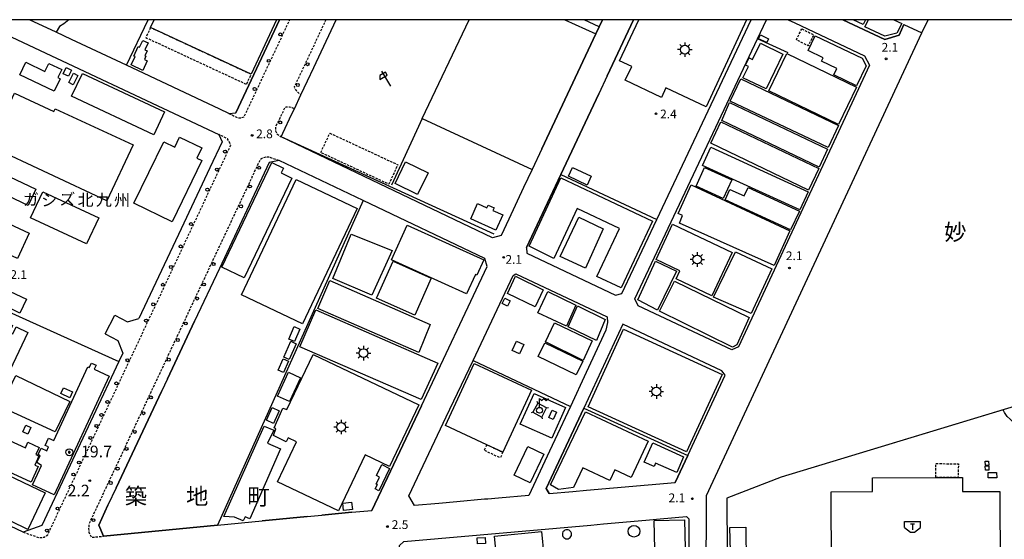
# Model space of a CAD drawing. Extents: x -22000 to -20000, y 96000 to 97500.
# Drawn here: x -20684 to -20262, y 97277 to 97500 of the extents above; entities that cross this region are included whole.
import ezdxf
from ezdxf.enums import TextEntityAlignment as Align

# ---------------------------------------------------------------- set-up
doc = ezdxf.new("R2010")
doc.units = 0
doc.linetypes.add('221300', pattern=[1.5, 1, -0.5])
doc.linetypes.add('300300', pattern=[1.5, 1, -0.5])
for name, color, linetype in [('2101000', 7, 'Continuous'), ('2101001', 7, 'Continuous'), ('2213000', 7, '221300'), ('2238000', 3, 'Continuous'), ('3001000', 4, 'Continuous'), ('3002000', 5, 'Continuous'), ('3003000', 7, '300300'), ('3545000', 1, 'Continuous'), ('3548000', 1, 'Continuous'), ('4231000', 7, 'Continuous'), ('4231990', 1, 'Continuous'), ('4235000', 7, 'Continuous'), ('4235990', 7, 'Continuous'), ('4236000', 7, 'Continuous'), ('5101000', 4, 'Continuous'), ('6110000', 1, '611000'), ('6130000', 3, '613000'), ('6140000', 3, '614000'), ('6216000', 7, 'Continuous'), ('7102000', 6, 'Continuous'), ('7102001', 8, 'Continuous'), ('7303000', 1, 'Continuous'), ('7311000', 1, 'Continuous'), ('7312000', 1, 'Continuous'), ('8114000', 7, 'Continuous'), ('8131000', 7, 'Continuous'), ('8151000', 4, 'Continuous'), ('999', 7, 'Continuous')]:
    doc.layers.add(name, color=color, linetype=linetype)
doc.styles.add('PlotAnnotation', font='MS Gothic.ttf')
doc.linetypes.add('611000', pattern='A,1,[3,dmdr.shx,S=0.2,R=0,X=0,Y=0],1', length=2)
doc.linetypes.add('613000', pattern='A,1,-0.75,[1,dmdr.shx,S=0.15,R=0,X=0,Y=0],-0.75,1', length=3.5)
doc.linetypes.add('614000', pattern='A,1.5,[2,dmdr.shx,S=0.3,R=0,X=0,Y=-0.3],1.5', length=3)

# ---------------------------------------------------------------- blocks, each defined once
blk = doc.blocks.new('223800')
at = {"layer": '2238000'}
blk.add_circle((0, 0), 0.25, dxfattribs=at)
blk = doc.blocks.new('354500')
at = {"layer": '3545000'}
for points in [[(-1.35, 0.9), (1.35, 0.9)], [(-1.35, -0.1), (-1.35, 0.9)], [(-0.35, 0.5), (0.35, 0.5)], [(0, 0.5), (0, -0.5)], [(1.35, -0.1), (1.35, 0.9)], [(-1.35, -0.1), (-0.35, -0.9)], [(-0.35, -0.9), (0.35, -0.9)], [(0.35, -0.9), (1.35, -0.1)]]:
    blk.add_lwpolyline(points, dxfattribs=at)
blk = doc.blocks.new('354800')
at = {"layer": '3548000'}
for points in [[(-0.75, 0), (-1.25, 0)], [(-0.53, 0.53), (-0.88, 0.88)], [(0, 1.25), (0, 0.75)], [(0.88, 0.88), (0.53, 0.53)], [(0.75, 0), (1.25, 0)], [(-0.53, -0.53), (-0.88, -0.88)], [(0, -0.75), (0, -1.25)], [(0.53, -0.53), (0.88, -0.88)]]:
    blk.add_lwpolyline(points, dxfattribs=at)
blk.add_circle((0, 0), 0.75, dxfattribs=at)
blk = doc.blocks.new('423100')
at = {"layer": '4231990'}
blk.add_circle((0, 0), 1, dxfattribs=at)
blk = doc.blocks.new('423600')
at = {"layer": '4236000'}
blk.add_lwpolyline([(0, 0.5), (0, 2), (0.38, 1.7), (0.75, 2), (1.12, 1.7), (1.5, 2)], dxfattribs=at)
blk.add_circle((0, 0), 0.5, dxfattribs=at)
blk = doc.blocks.new('621600')
at = {"layer": '6216000'}
for points in [[(0.23, 0.6), (-0.07, 1.12), (-1.06, 0.54), (-1.07, -0.15)], [(-1.07, -0.15), (0.23, 0.6)], [(-0.75, 1.3), (0.75, -1.3)]]:
    blk.add_lwpolyline(points, dxfattribs=at)
blk = doc.blocks.new('731100')
at = {"layer": '7311000'}
blk.add_circle((0, 0), 0.15, dxfattribs=at)
blk = doc.blocks.new('731200')
at = {"layer": '7312000'}
blk.add_circle((0, 0), 0.15, dxfattribs=at)
blk = doc.blocks.new('730300')
at = {"layer": '7303000'}
blk.add_lwpolyline([(-0.04, 0.15), (-0.11, 0.11), (-0.15, 0.04), (-0.15, -0.04), (-0.11, -0.11), (-0.04, -0.15), (0.04, -0.15), (0.11, -0.11), (0.15, -0.04), (0.15, 0.04), (0.11, 0.11), (0.04, 0.15)], close=True, dxfattribs=at)
blk.add_circle((0, 0), 0.6, dxfattribs=at)

msp = doc.modelspace()

# ---------------------------------------------------------------- linework, layer by layer
at = {"layer": '2101000', "flags": 128}
for points in [[(-20351.69, 97498.66), (-20321.8, 97484.56), (-20319.72, 97480.45), (-20375.86, 97359.75), (-20378.72, 97358.41)], [(-20740.16, 97397.98), (-20695.55, 97492.84), (-20691.95, 97494.78), (-20598.52, 97450.83), (-20597.08, 97447.58), (-20602.28, 97436.5)], [(-20638.05, 97480.48), (-20661.53, 97491.52), (-20668.08, 97494.6)], [(-20389.17, 97154.59), (-20389.65, 97257.88), (-20389.53, 97296), (-20297.28, 97494.3)], [(-20378.72, 97358.41), (-20418.86, 97377.37), (-20420.21, 97380.35), (-20367.73, 97491.74)], [(-20432.12, 97475.88), (-20435.74, 97468.19)], [(-20566.09, 97461.81), (-20563.27, 97467.81)], [(-20594.12, 97459.81), (-20598.01, 97461.64)], [(-20594.12, 97459.81), (-20591.21, 97460.08)], [(-20464.26, 97435.75), (-20467.87, 97428.08), (-20474.28, 97414.45), (-20477.55, 97407.49), (-20481.28, 97406.51), (-20571.77, 97449.73)], [(-20602.28, 97436.5), (-20614.55, 97410.37), (-20632.66, 97371.81)], [(-20511.68, 97334.46), (-20483.47, 97394.18), (-20484.56, 97397.55), (-20536.64, 97422.42)], [(-20466.69, 97402.38), (-20466.48, 97399.85), (-20428.47, 97381.9), (-20425.76, 97382.64), (-20410.82, 97414.36)], [(-20639.61, 97357.02), (-20641.31, 97353.4), (-20674.28, 97283.18), (-20682.3, 97280.28), (-20772.71, 97323.04), (-20773.34, 97327.42), (-20740.16, 97397.98)], [(-20598.23, 97393.38), (-20608.83, 97370.79)], [(-20472.32, 97390.38), (-20471.24, 97391.04), (-20432.1, 97372.56), (-20432.02, 97370.16), (-20432.64, 97366.81), (-20441.11, 97348.65)], [(-20489.56, 97353.89), (-20472.32, 97390.38)], [(-20643.01, 97373.33), (-20637.53, 97370.45), (-20632.66, 97371.81)], [(-20647.19, 97365.37), (-20641.72, 97362.49), (-20639.61, 97357.02)], [(-20382.99, 97349.37), (-20425.37, 97369.38), (-20442.16, 97333.38)], [(-20397.54, 97313.16), (-20381.51, 97347.62), (-20382.99, 97349.37)], [(-20620.48, 97345.98), (-20623.03, 97340.56)], [(-20501.01, 97329.65), (-20499.45, 97332.95)], [(-20447.86, 97334.17), (-20454.54, 97319.85), (-20456.84, 97314.93)], [(-20456.84, 97314.93), (-20465.65, 97296.03), (-20478.6, 97294.88)], [(-20642.43, 97299.24), (-20645.94, 97291.78)], [(-20446.77, 97297.71), (-20440.92, 97298.23)], [(-20440.92, 97298.23), (-20402.91, 97301.6)], [(-20478.6, 97294.88), (-20483.18, 97294.48), (-20484.67, 97294.34)], [(-20456.99, 97296.8), (-20446.77, 97297.71)], [(-20541.42, 97288.79), (-20532.86, 97289.62)], [(-20496.49, 97293.3), (-20504.27, 97292.61)], [(-20560.56, 97286.95), (-20554.32, 97287.55)], [(-20415.58, 97285.42), (-20409.33, 97285.97)], [(-20598.97, 97283.24), (-20579.82, 97285.09)], [(-20397.12, 97251.78), (-20396.86, 97195.53), (-20400.37, 97193.19), (-20519.32, 97182.26), (-20520.8, 97183.45), (-20520.96, 97231.68), (-20521.1, 97274.6), (-20519.2, 97276.22), (-20439.16, 97283.32), (-20433.69, 97283.81)]]:
    msp.add_lwpolyline(points, dxfattribs=at)
at = {"layer": '2101001', "flags": 128}
for points in [[(-20668.08, 97494.6), (-20679.55, 97500)], [(-20591.21, 97460.08), (-20572.47, 97500)], [(-20563.27, 97467.81), (-20560.49, 97473.74), (-20557.8, 97479.47), (-20548.16, 97500)], [(-20434.04, 97500), (-20435.47, 97496.96), (-20436.91, 97493.89), (-20460.07, 97444.65), (-20464.26, 97435.75)], [(-20420.78, 97500), (-20432.12, 97475.88)], [(-20410.82, 97414.36), (-20370.47, 97500)], [(-20367.73, 97491.74), (-20363.84, 97500)], [(-20354.54, 97500), (-20351.69, 97498.66)], [(-20331.1, 97500), (-20313.18, 97491.55), (-20307.07, 97493.42), (-20304.99, 97497.89)], [(-20304.99, 97497.89), (-20297.28, 97494.3)], [(-20598.01, 97461.64), (-20638.05, 97480.48)], [(-20435.74, 97468.19), (-20452, 97433.62), (-20466.69, 97402.38)], [(-20571.77, 97449.73), (-20571.02, 97451.31), (-20567.12, 97459.61), (-20566.09, 97461.81)], [(-20572.62, 97439.61), (-20576.92, 97438.75), (-20598.23, 97393.38)], [(-20536.64, 97422.42), (-20572.62, 97439.61)], [(-20647.19, 97365.37), (-20643.01, 97373.33)], [(-20608.83, 97370.79), (-20620.48, 97345.98)], [(-20499.45, 97332.95), (-20489.56, 97353.89)], [(-20441.11, 97348.65), (-20447.86, 97334.17)], [(-20623.03, 97340.56), (-20642.43, 97299.24)], [(-20532.86, 97289.62), (-20511.68, 97334.46)], [(-20442.16, 97333.38), (-20458.18, 97299.04), (-20456.99, 97296.8)], [(-20504.27, 97292.61), (-20514.66, 97291.68), (-20517, 97295.8), (-20501.01, 97329.65)], [(-20402.91, 97301.6), (-20397.54, 97313.16)], [(-20484.67, 97294.34), (-20496.49, 97293.3)], [(-20645.94, 97291.78), (-20649.92, 97283.3), (-20647.87, 97278.53), (-20598.97, 97283.24)], [(-20579.82, 97285.09), (-20560.56, 97286.95)], [(-20554.32, 97287.55), (-20541.42, 97288.79)], [(-20433.69, 97283.81), (-20415.58, 97285.42)], [(-20409.33, 97285.97), (-20398.18, 97286.96), (-20397.06, 97285.95), (-20397.1, 97273.93), (-20397.15, 97257.87), (-20397.12, 97251.78)]]:
    msp.add_lwpolyline(points, dxfattribs=at)
at = {"layer": '2213000', "flags": 128}
for points in [[(-20594.12, 97459.81), (-20590.32, 97457.92), (-20589.13, 97457.88), (-20587.59, 97458.38), (-20568.05, 97500)], [(-20552.58, 97500), (-20566.14, 97471.12), (-20566.08, 97470.81), (-20565.39, 97469.63), (-20564.68, 97468.87), (-20563.27, 97467.81)], [(-20566.09, 97461.81), (-20567.3, 97462.27), (-20568.23, 97462.52), (-20569.12, 97462.52), (-20569.71, 97462.45), (-20570.13, 97462.32), (-20574.2, 97453.96), (-20574.12, 97452.28), (-20573.64, 97451.12), (-20571.77, 97449.73)], [(-20682.3, 97280.28), (-20675.53, 97277.95), (-20673.19, 97278.09), (-20671.75, 97279.08), (-20670.66, 97281.48), (-20593.35, 97446.12), (-20594.07, 97447.78), (-20594.72, 97448.84), (-20598.52, 97450.83)], [(-20572.62, 97439.61), (-20577.01, 97441.03), (-20577.9, 97441.1), (-20579.53, 97440.79), (-20580.77, 97439.96), (-20654.06, 97283.88), (-20654.25, 97281.8), (-20654.14, 97280.24), (-20653.04, 97278.03), (-20647.87, 97278.53)]]:
    msp.add_lwpolyline(points, dxfattribs=at)
at = {"layer": '3001000', "flags": 128}
for points in [[(-20573.72, 97500), (-20584.61, 97476.57), (-20627.68, 97496.62), (-20626.09, 97500)], [(-20372.39, 97500), (-20389.72, 97462.6), (-20406.9, 97470.76), (-20408.86, 97466.64), (-20424.34, 97474), (-20421.54, 97479.9), (-20426.85, 97482.42), (-20418.6, 97500)], [(-20321.4, 97500), (-20322.4, 97497.98), (-20326.71, 97500)], [(-20309.33, 97500), (-20305.94, 97498.36), (-20307.95, 97494.21), (-20313.13, 97492.98), (-20321.69, 97496.95), (-20320.21, 97500)]]:
    msp.add_lwpolyline(points, dxfattribs=at)
for points in [[(-20363.77, 97490.15), (-20367.23, 97491.82), (-20366.44, 97493.44), (-20362.98, 97491.76), (-20363.77, 97490.15)], [(-20322.8, 97483.54), (-20321.1, 97480.26), (-20325.22, 97471.69), (-20334.96, 97476.39), (-20333.68, 97479.04), (-20340.31, 97482.23), (-20339.6, 97483.7), (-20346.03, 97486.8), (-20343.01, 97493.02), (-20322.8, 97483.54)], [(-20631.06, 97478.26), (-20636.01, 97480.61), (-20634.33, 97484.15), (-20634.89, 97484.42), (-20632.96, 97488.5), (-20632.44, 97488.26), (-20631.08, 97491.13), (-20628.74, 97490.02), (-20630.12, 97487.11), (-20629.14, 97486.65), (-20630.14, 97484.53), (-20629.7, 97484.32), (-20630.35, 97482.95), (-20629.11, 97482.37), (-20631.06, 97478.26)], [(-20356.83, 97485.24), (-20364, 97470.29), (-20373.93, 97475.05), (-20371.61, 97479.88), (-20372.77, 97480.43), (-20371.25, 97483.59), (-20369.79, 97482.89), (-20366.45, 97489.86), (-20356.83, 97485.24)], [(-20355.09, 97485.43), (-20325.29, 97471.04), (-20332.93, 97455.09), (-20362.78, 97469.56), (-20355.09, 97485.43)], [(-20668.95, 97469.3), (-20683.64, 97476.34), (-20681.07, 97481.71), (-20672.92, 97477.82), (-20671.29, 97481.23), (-20665.76, 97478.59), (-20667.4, 97475.16), (-20666.38, 97474.67), (-20668.95, 97469.3)], [(-20661.58, 97478.42), (-20662.87, 97475.76), (-20665.08, 97476.83), (-20663.79, 97479.49), (-20661.58, 97478.42)], [(-20662.72, 97473.05), (-20660.78, 97477.01), (-20658.85, 97476.07), (-20660.79, 97472.11), (-20662.72, 97473.05)], [(-20656.91, 97476.99), (-20621.68, 97460.46), (-20626.28, 97450.64), (-20661.51, 97467.17), (-20656.91, 97476.99)], [(-20374.82, 97474.68), (-20333.01, 97454.61), (-20337.43, 97445.17), (-20379.38, 97464.99), (-20374.82, 97474.68)], [(-20635.2, 97446.28), (-20646.41, 97422.29), (-20696.58, 97445.72), (-20685.93, 97468.51), (-20669.08, 97460.64), (-20668.53, 97461.84), (-20635.2, 97446.28)], [(-20337.66, 97444.46), (-20341.25, 97436.69), (-20383.02, 97456.72), (-20379.63, 97464.49), (-20337.66, 97444.46)], [(-20383.36, 97456.22), (-20341.48, 97436.21), (-20345.83, 97426.85), (-20387.63, 97446.99), (-20383.36, 97456.22)], [(-20605.68, 97439.65), (-20618.51, 97413.36), (-20634.83, 97421.33), (-20621.99, 97447.65), (-20617.36, 97445.39), (-20615.29, 97449.65), (-20605.72, 97444.98), (-20607.81, 97440.69), (-20605.68, 97439.65)], [(-20387.72, 97445.35), (-20346.02, 97426.22), (-20349.56, 97418.4), (-20391.33, 97437.48), (-20387.72, 97445.35)], [(-20705.2, 97440.73), (-20676.79, 97427.26), (-20680.11, 97420.26), (-20708.52, 97433.73), (-20705.2, 97440.73)], [(-20513.39, 97425.1), (-20522.86, 97429.76), (-20518.44, 97438.99), (-20508.79, 97434.27), (-20513.39, 97425.1)], [(-20440.69, 97429.07), (-20448.73, 97432.83), (-20446.95, 97436.64), (-20438.91, 97432.88), (-20440.69, 97429.07)], [(-20378.71, 97431.37), (-20382.34, 97423.3), (-20394, 97428.55), (-20390.37, 97436.62), (-20378.71, 97431.37)], [(-20396.06, 97429.19), (-20353.78, 97409.45), (-20360.57, 97394.66), (-20401.14, 97412.79), (-20399.76, 97416.05), (-20401.65, 97416.95), (-20396.06, 97429.19)], [(-20655.16, 97403.82), (-20679.1, 97415.04), (-20673.86, 97426.23), (-20649.91, 97415.02), (-20655.16, 97403.82)], [(-20349.68, 97417.9), (-20353.6, 97409.95), (-20381.59, 97422.74), (-20379.55, 97427.2), (-20373.42, 97424.4), (-20371.76, 97428.04), (-20349.68, 97417.9)], [(-20479.75, 97409.71), (-20490.56, 97414.58), (-20487.58, 97421.19), (-20483.59, 97419.39), (-20483.12, 97420.44), (-20480.57, 97419.29), (-20481.07, 97418.18), (-20476.8, 97416.26), (-20479.75, 97409.71)], [(-20684.76, 97397.58), (-20704.14, 97406.62), (-20699.1, 97417.43), (-20679.72, 97408.4), (-20684.76, 97397.58)], [(-20492.3, 97382.47), (-20524.54, 97397.02), (-20517.84, 97411.86), (-20484.93, 97397.01), (-20487.89, 97390.45), (-20488.56, 97390.75), (-20492.3, 97382.47)], [(-20433.86, 97410.31), (-20441.4, 97393.5), (-20452.18, 97398.45), (-20444.29, 97415.29), (-20433.86, 97410.31)], [(-20411.1, 97397.1), (-20404.15, 97412.38), (-20378.55, 97400.17), (-20387.31, 97381.6), (-20402.52, 97388.82), (-20400.92, 97392.24), (-20411.1, 97397.1)], [(-20524.27, 97401.08), (-20532.89, 97381.91), (-20549.65, 97389.05), (-20541.74, 97408.01), (-20524.27, 97401.08)], [(-20377.17, 97400.5), (-20361.49, 97393.18), (-20370.41, 97374.07), (-20386.54, 97380.99), (-20377.17, 97400.5)], [(-20410.49, 97375.51), (-20418.9, 97379.88), (-20411.33, 97396.51), (-20402.41, 97392.19), (-20410.49, 97375.51)], [(-20739.79, 97344.32), (-20743.88, 97335.61), (-20763.42, 97344.64), (-20743.47, 97387.65), (-20731.46, 97382.09), (-20728.16, 97389.07), (-20718.77, 97384.63), (-20721.94, 97377.94), (-20719.03, 97376.55), (-20715.97, 97383.42), (-20698.29, 97375.18), (-20698.65, 97374.43), (-20686.84, 97368.83), (-20688.18, 97365.99), (-20686.73, 97365.3), (-20685.31, 97368.31), (-20680.22, 97365.9), (-20699.54, 97325.47), (-20700.84, 97326.08), (-20704.83, 97317.43), (-20736.99, 97332.27), (-20732.91, 97341.1), (-20739.79, 97344.32)], [(-20512.73, 97357.36), (-20556.05, 97376.21), (-20550.89, 97388.12), (-20507.9, 97369.32), (-20512.73, 97357.36)], [(-20462.99, 97376.87), (-20474.74, 97382.55), (-20471.36, 97389.98), (-20459.51, 97384.15), (-20462.99, 97376.87)], [(-20376.58, 97360.54), (-20378.47, 97359.59), (-20409.73, 97375.01), (-20403.25, 97387.95), (-20371.24, 97372.34), (-20376.58, 97360.54)], [(-20690.73, 97377.53), (-20687.89, 97383.52), (-20680.87, 97380.18), (-20683.71, 97374.2), (-20690.73, 97377.53)], [(-20457.56, 97383.47), (-20445.46, 97377.57), (-20449.48, 97368.6), (-20461.83, 97374.34), (-20457.56, 97383.47)], [(-20473.69, 97379.49), (-20474.84, 97377.17), (-20477.02, 97378.25), (-20475.87, 97380.57), (-20473.69, 97379.49)], [(-20511.73, 97337.12), (-20563.79, 97359.79), (-20556.92, 97375.56), (-20504.69, 97352.76), (-20511.73, 97337.12)], [(-20436.6, 97362.37), (-20448.86, 97368.37), (-20444.81, 97377.29), (-20432.9, 97371.41), (-20436.6, 97362.37)], [(-20442.43, 97353.87), (-20458.57, 97361.83), (-20454.65, 97370.03), (-20438.46, 97362.26), (-20442.43, 97353.87)], [(-20568.51, 97363.07), (-20566.25, 97368.4), (-20563.81, 97367.36), (-20566.07, 97362.03), (-20568.51, 97363.07)], [(-20570.67, 97355.34), (-20567.65, 97362.11), (-20565.32, 97361.06), (-20568.34, 97354.3), (-20570.67, 97355.34)], [(-20467.74, 97360.67), (-20469.66, 97356.7), (-20472.79, 97358.22), (-20470.88, 97362.19), (-20467.74, 97360.67)], [(-20445.32, 97347.72), (-20461.59, 97355.61), (-20458.77, 97361.42), (-20442.5, 97353.53), (-20445.32, 97347.72)], [(-20525.37, 97308.43), (-20535.75, 97313.39), (-20547.22, 97289.4), (-20573.34, 97301.88), (-20565.19, 97318.95), (-20568.82, 97320.68), (-20569.62, 97318.99), (-20575.09, 97321.75), (-20574.07, 97324.57), (-20574.74, 97324.98), (-20570.99, 97333.49), (-20569.27, 97332.84), (-20558.01, 97356.41), (-20512.78, 97334.79), (-20525.37, 97308.43)], [(-20568.63, 97353.58), (-20570.79, 97348.74), (-20573.02, 97349.74), (-20570.85, 97354.58), (-20568.63, 97353.58)], [(-20573.34, 97338.62), (-20568.59, 97348.85), (-20563.45, 97346.46), (-20568.2, 97336.23), (-20573.34, 97338.62)], [(-20489.04, 97352.51), (-20464.48, 97341.09), (-20476.8, 97314.55), (-20483.6, 97317.7), (-20501.36, 97325.97), (-20489.04, 97352.51)], [(-20685.46, 97347.41), (-20662.33, 97336.35), (-20668.55, 97323.34), (-20691.89, 97333.98), (-20685.46, 97347.41)], [(-20680.27, 97281.38), (-20772.16, 97326.48), (-20765.31, 97341.33), (-20672.83, 97297.08), (-20680.27, 97281.38)], [(-20665.02, 97342.16), (-20661.08, 97340.37), (-20662.21, 97337.87), (-20666.15, 97339.66), (-20665.02, 97342.16)], [(-20578.07, 97328.32), (-20575.62, 97333.68), (-20572.54, 97332.27), (-20575.05, 97326.86), (-20578.07, 97328.32)], [(-20457.14, 97329.48), (-20455.65, 97332.61), (-20453.8, 97331.72), (-20455.29, 97328.6), (-20457.14, 97329.48)], [(-20456.42, 97300.53), (-20441.43, 97331.89), (-20414.53, 97319.32), (-20421.76, 97303.66), (-20428.78, 97306.97), (-20430.94, 97302.4), (-20442.57, 97307.89), (-20446.59, 97299.38), (-20452.89, 97298.62), (-20456.42, 97300.53)], [(-20678.85, 97301.73), (-20705.3, 97313.82), (-20700.16, 97325.06), (-20681.34, 97316.45), (-20680.26, 97318.82), (-20675.43, 97316.61), (-20676.86, 97313.49), (-20675.49, 97312.86), (-20677.24, 97309.02), (-20675.82, 97308.37), (-20678.85, 97301.73)], [(-20678.94, 97325.11), (-20680.21, 97322.24), (-20682.44, 97323.22), (-20681.18, 97326.09), (-20678.94, 97325.11)], [(-20596.34, 97287.03), (-20578.99, 97325.71), (-20574.95, 97324.01), (-20577.54, 97318.36), (-20572.07, 97315.97), (-20585.16, 97285.97), (-20587.21, 97286.86), (-20587.99, 97285.07), (-20591.67, 97286.67), (-20596.34, 97287.03)], [(-20459.22, 97313.64), (-20465.04, 97301.47), (-20471.91, 97304.76), (-20466.08, 97316.93), (-20459.22, 97313.64)], [(-20412.51, 97318.54), (-20399.38, 97312.61), (-20402.19, 97305.84), (-20411.41, 97309.8), (-20412.02, 97308.45), (-20416.23, 97310.34), (-20412.51, 97318.54)], [(-20268.64, 97308.96), (-20270.1, 97308.91), (-20270.15, 97310.66), (-20268.69, 97310.7), (-20268.64, 97308.96)], [(-20530.93, 97304.52), (-20528.69, 97309.22), (-20525.28, 97307.59), (-20529.86, 97298.02), (-20531.44, 97298.77), (-20530.54, 97300.65), (-20531.05, 97300.9), (-20529.62, 97303.89), (-20530.93, 97304.52)], [(-20270.1, 97306.78), (-20270.14, 97308.6), (-20268.6, 97308.63), (-20268.56, 97306.82), (-20270.1, 97306.78)], [(-20268.95, 97305.81), (-20265.25, 97305.83), (-20265.23, 97303.53), (-20268.93, 97303.51), (-20268.95, 97305.81)], [(-20541.26, 97290), (-20545.09, 97289.61), (-20545.4, 97292.71), (-20541.58, 97293.12), (-20541.26, 97290)], [(-20411.94, 97285.26), (-20398.91, 97285.56), (-20398.62, 97273.29), (-20411.66, 97272.99), (-20411.94, 97285.26)], [(-20379.1, 97266.91), (-20379.49, 97282.33), (-20372.69, 97282.4), (-20372.54, 97267), (-20379.1, 97266.91)], [(-20487.79, 97277.79), (-20484.34, 97278), (-20484.18, 97275.4), (-20487.63, 97275.19), (-20487.79, 97277.79)], [(-20480.31, 97278.58), (-20460.17, 97280.48), (-20459.2, 97270.2), (-20479.34, 97268.31), (-20480.31, 97278.58)]]:
    msp.add_lwpolyline(points, close=True, dxfattribs=at)
at = {"layer": '3002000', "flags": 128}
for points in [[(-20597.11, 97393.82), (-20575.7, 97438.74), (-20570.74, 97436.37), (-20571.73, 97434.28), (-20567.19, 97432.11), (-20587.6, 97389.29), (-20597.11, 97393.82)], [(-20588.78, 97382.03), (-20565.31, 97431.5), (-20539.17, 97419.09), (-20562.63, 97369.63), (-20588.78, 97382.03)], [(-20465.45, 97402.88), (-20452, 97432.12), (-20412.67, 97413.59), (-20426.13, 97385), (-20436.53, 97389.9), (-20426.82, 97410.5), (-20444.88, 97419), (-20454.96, 97397.6), (-20465.45, 97402.88)], [(-20523.71, 97396.45), (-20507.46, 97389.12), (-20514.56, 97373.37), (-20530.91, 97380.52), (-20523.71, 97396.45)], [(-20425.07, 97367.27), (-20382.83, 97347.8), (-20398.12, 97314.77), (-20440.3, 97333.99), (-20425.07, 97367.27)], [(-20674.63, 97316.23), (-20672.19, 97315.1), (-20671.42, 97316.78), (-20672.89, 97317.46), (-20671.44, 97320.6), (-20669.2, 97319.56), (-20654.58, 97351.18), (-20653.93, 97350.88), (-20653.06, 97352.77), (-20651.07, 97351.85), (-20651.87, 97350.12), (-20645.41, 97347.16), (-20669.03, 97296.29), (-20678.25, 97300.49), (-20676.12, 97305.1), (-20674.37, 97308.88), (-20676.4, 97310.12), (-20674.92, 97313.01), (-20675.89, 97313.63), (-20674.63, 97316.23)], [(-20263.77, 97264.72), (-20275.21, 97264.69), (-20281.12, 97264.67), (-20336.03, 97264.49), (-20336.14, 97297.58), (-20318.48, 97297.64), (-20318.5, 97303.57), (-20291.34, 97303.65), (-20281.74, 97303.68), (-20279.84, 97303.69), (-20279.82, 97297.63), (-20263.87, 97297.68), (-20263.77, 97264.72)]]:
    msp.add_lwpolyline(points, close=True, dxfattribs=at)
at = {"layer": '3003000', "flags": 128}
for points in [[(-20627.69, 97496.58), (-20629.67, 97492.31), (-20586.6, 97472.28), (-20584.62, 97476.55), (-20627.69, 97496.58)], [(-20348.73, 97496.09), (-20343.65, 97493.48), (-20345.99, 97488.76), (-20351.03, 97491.4), (-20348.73, 97496.09)], [(-20550.91, 97451.37), (-20521.78, 97437.8), (-20525.67, 97429.46), (-20554.79, 97443.03), (-20550.91, 97451.37)], [(-20483.6, 97317.7), (-20476.8, 97314.55), (-20477.92, 97312.12), (-20484.73, 97315.28), (-20483.6, 97317.7)], [(-20291.34, 97303.65), (-20291.24, 97309.68), (-20281.64, 97309.52), (-20281.74, 97303.68), (-20291.34, 97303.65)]]:
    msp.add_lwpolyline(points, close=True, dxfattribs=at)
at = {"layer": '4231000', "flags": 128}
msp.add_lwpolyline([(-20447.33, 97279.35), (-20447.4, 97279.86), (-20447.6, 97280.34), (-20447.91, 97280.75), (-20448.32, 97281.06), (-20448.79, 97281.26), (-20449.31, 97281.33), (-20449.82, 97281.26), (-20450.29, 97281.06), (-20450.71, 97280.75), (-20451.02, 97280.34), (-20451.22, 97279.86), (-20451.28, 97279.35), (-20451.22, 97278.84), (-20451.02, 97278.36), (-20450.71, 97277.95), (-20450.29, 97277.64), (-20449.82, 97277.44), (-20449.31, 97277.37), (-20448.79, 97277.44), (-20448.32, 97277.64), (-20447.91, 97277.95), (-20447.6, 97278.36), (-20447.4, 97278.84), (-20447.33, 97279.35)], close=True, dxfattribs=at)
at = {"layer": '4235000', "flags": 128}
msp.add_lwpolyline([(-20460.12, 97329.61), (-20458.02, 97333.5), (-20461.86, 97335.57), (-20463.95, 97331.68), (-20460.12, 97329.61)], close=True, dxfattribs=at)
at = {"layer": '4235990', "flags": 128}
for points in [[(-20461.86, 97335.57), (-20462.08, 97336.29)], [(-20463.95, 97331.68), (-20464.67, 97331.47)], [(-20458.02, 97333.5), (-20457.3, 97333.72)], [(-20460.12, 97329.61), (-20459.91, 97328.89)]]:
    msp.add_lwpolyline(points, dxfattribs=at)
at = {"layer": '5101000', "flags": 128}
for points in [[(-20389.17, 97154.59), (-20389.65, 97257.88), (-20389.53, 97296), (-20297.28, 97494.3), (-20294.63, 97500)], [(-20220.66, 97354.05), (-20242.18, 97347.34), (-20239.94, 97339.54), (-20357.5, 97303.85), (-20380.9, 97294.82), (-20379.98, 97154.59)]]:
    msp.add_lwpolyline(points, dxfattribs=at)
at = {"layer": '6110000', "flags": 128}
for points in [[(-20389.17, 97154.59), (-20389.65, 97257.88), (-20389.53, 97296), (-20297.28, 97494.3), (-20294.63, 97500)], [(-20127.86, 97426.49), (-20133.84, 97428.46), (-20152.23, 97388.71), (-20150.76, 97388.14), (-20150.39, 97388), (-20145.89, 97386.26), (-20155.33, 97365.13), (-20211.46, 97348.23), (-20213.95, 97356.15), (-20220.66, 97354.05), (-20242.18, 97347.34), (-20239.94, 97339.54), (-20357.5, 97303.85), (-20380.9, 97294.82), (-20379.98, 97154.59)]]:
    msp.add_lwpolyline(points, dxfattribs=at)
at = {"layer": '6130000', "flags": 128}
for points in [[(-20668.08, 97494.6), (-20679.55, 97500)], [(-20662.71, 97500), (-20664.8, 97498.15), (-20666.73, 97497.04), (-20668.08, 97494.6)], [(-20638.05, 97480.48), (-20628.76, 97500)], [(-20572.47, 97500), (-20591.21, 97460.08)], [(-20563.27, 97467.81), (-20560.49, 97473.74), (-20557.8, 97479.47), (-20548.16, 97500)], [(-20511.28, 97457.63), (-20491.22, 97500)], [(-20460.07, 97444.65), (-20436.91, 97493.89), (-20435.47, 97496.96), (-20434.04, 97500)], [(-20435.47, 97496.96), (-20441.96, 97500)], [(-20432.12, 97475.88), (-20420.78, 97500)], [(-20410.82, 97414.36), (-20370.47, 97500)], [(-20354.6, 97485.83), (-20367.73, 97491.74), (-20363.84, 97500)], [(-20354.54, 97500), (-20351.69, 97498.66)], [(-20304.99, 97497.89), (-20307.07, 97493.42), (-20313.18, 97491.55), (-20331.1, 97500)], [(-20598.01, 97461.64), (-20638.05, 97480.48)], [(-20466.69, 97402.38), (-20452, 97433.62), (-20435.74, 97468.19)], [(-20571.77, 97449.73), (-20571.02, 97451.31), (-20567.12, 97459.61), (-20566.09, 97461.81)], [(-20511.28, 97457.63), (-20516.2, 97446.98), (-20524.48, 97429.08)], [(-20480.53, 97408.09), (-20571.77, 97449.73)], [(-20460.07, 97444.65), (-20464.26, 97435.75)], [(-20572.62, 97439.61), (-20576.92, 97438.75), (-20598.23, 97393.38)], [(-20536.64, 97422.42), (-20572.62, 97439.61)], [(-20452, 97433.62), (-20410.82, 97414.36)], [(-20536.64, 97422.42), (-20598.97, 97283.24)], [(-20620.48, 97345.98), (-20608.83, 97370.79)], [(-20499.45, 97332.95), (-20489.56, 97353.89)], [(-20489.56, 97353.89), (-20447.86, 97334.17)], [(-20441.11, 97348.65), (-20447.86, 97334.17)], [(-20642.43, 97299.24), (-20623.03, 97340.56)], [(-20463.41, 97339.78), (-20449.92, 97333.76), (-20455.82, 97320.52), (-20469.31, 97326.54), (-20463.41, 97339.78)], [(-20511.68, 97334.46), (-20532.86, 97289.62)], [(-20456.99, 97296.8), (-20458.18, 97299.04), (-20442.16, 97333.38)], [(-20442.16, 97333.38), (-20397.54, 97313.16)], [(-20504.27, 97292.61), (-20514.66, 97291.68), (-20517, 97295.8), (-20501.01, 97329.65)], [(-20397.54, 97313.16), (-20402.91, 97301.6)], [(-20484.67, 97294.34), (-20496.49, 97293.3)], [(-20598.97, 97283.24), (-20647.87, 97278.53), (-20649.92, 97283.3), (-20645.94, 97291.78)], [(-20560.56, 97286.95), (-20579.82, 97285.09)], [(-20541.42, 97288.79), (-20554.32, 97287.55)], [(-20433.69, 97283.81), (-20415.58, 97285.42)], [(-20409.33, 97285.97), (-20398.18, 97286.96), (-20397.06, 97285.95), (-20397.1, 97273.93)]]:
    msp.add_lwpolyline(points, dxfattribs=at)
at = {"layer": '6140000', "flags": 128}
for points in [[(-20450.21, 97500), (-20436.91, 97493.89)], [(-20740.16, 97397.98), (-20695.55, 97492.84), (-20691.95, 97494.78), (-20598.52, 97450.83), (-20597.08, 97447.58), (-20602.28, 97436.5)], [(-20511.28, 97457.63), (-20464.26, 97435.75)], [(-20614.55, 97410.37), (-20632.66, 97371.81)], [(-20740.16, 97397.98), (-20641.31, 97353.4)], [(-20520.96, 97231.68), (-20521.1, 97274.6), (-20519.2, 97276.22), (-20439.16, 97283.32)]]:
    msp.add_lwpolyline(points, dxfattribs=at)
at = {"layer": '7102000', "flags": 128}
msp.add_lwpolyline([(-20220.67, 97329.91), (-20232.76, 97327.22), (-20241.49, 97324.51), (-20245.1, 97323.54), (-20247.62, 97322.98), (-20248.56, 97322.88), (-20250.55, 97323.16), (-20251.45, 97323.34), (-20252.41, 97323.64), (-20253.42, 97324.05), (-20254.54, 97324.68), (-20256.11, 97325.79), (-20258.13, 97327.38), (-20259.52, 97328.66), (-20260.68, 97329.89), (-20261.32, 97330.68), (-20261.9, 97331.62), (-20262.43, 97332.71)], dxfattribs=at)
at = {"layer": '7102001', "flags": 128}
for points in [[(-20388.1, 96923.47), (-20388.82, 97079.66), (-20388.84, 97083.1), (-20388.86, 97088.22), (-20389.11, 97142.48), (-20389.12, 97144.48), (-20389.12, 97144.9), (-20389.17, 97154.59), (-20389.65, 97257.88), (-20389.53, 97296), (-20297.28, 97494.3), (-20294.63, 97500)], [(-20262.43, 97332.71), (-20357.5, 97303.85), (-20380.9, 97294.82), (-20379.98, 97154.59), (-20379.99, 97142.48), (-20379.81, 97085.46), (-20379.8, 97083.29), (-20379.79, 97079.85), (-20379.33, 96934.33)]]:
    msp.add_lwpolyline(points, dxfattribs=at)
at = {"layer": '999', "flags": 128}
msp.add_lwpolyline([(-22000, 96000), (-20000, 96000), (-20000, 97500), (-22000, 97500)], close=True, dxfattribs=at)

# ---------------------------------------------------------------- block references
at = {"layer": '2238000', "xscale": 2.5, "yscale": 2.5, "zscale": 2.5}
for p in [(-20572.11, 97493.69), (-20577.09, 97482.37), (-20560.45, 97480.89), (-20583.11, 97470.28), (-20564.62, 97472), (-20572.16, 97455.95), (-20595.81, 97443.42), (-20581.18, 97436.53), (-20599.27, 97435.73), (-20585.11, 97428.48), (-20603.37, 97427.1), (-20588.95, 97419.97), (-20610.37, 97412.34), (-20614.81, 97402.77), (-20600.68, 97395.22), (-20618.99, 97393.96), (-20622.45, 97386.34), (-20604.84, 97386.44), (-20626.57, 97377.96), (-20607.72, 97380.4), (-20629.65, 97370.98), (-20612.59, 97369.74), (-20616.02, 97362.66), (-20637.6, 97353.95), (-20619.91, 97354.21), (-20642.36, 97344.04), (-20646.21, 97336.1), (-20627.53, 97338.02), (-20630.72, 97331.24), (-20648.78, 97330.55), (-20650.91, 97325.8), (-20634.45, 97323.26), (-20653.48, 97320.67), (-20637.95, 97315.97), (-20658.37, 97310.13), (-20641.8, 97307.48), (-20660.73, 97304.99), (-20644.78, 97301.35), (-20667.57, 97290.4), (-20652.15, 97285.42), (-20672.08, 97280.94)]:
    msp.add_blockref('223800', p, dxfattribs=at)
at = {"layer": '3545000', "xscale": 2.5, "yscale": 2.5, "zscale": 2.5}
msp.add_blockref('354500', (-20301.3, 97282.53), dxfattribs=at)
at = {"layer": '3548000', "xscale": 2.5, "yscale": 2.5, "zscale": 2.5}
for p in [(-20398.82, 97487.15), (-20393.49, 97397.16), (-20536.5, 97357.05), (-20411.03, 97340.58), (-20546.06, 97325.34)]:
    msp.add_blockref('354800', p, dxfattribs=at)
at = {"layer": '4231000', "xscale": 2.5, "yscale": 2.5, "zscale": 2.5}
msp.add_blockref('423100', (-20420.62, 97280.64), dxfattribs=at)
at = {"layer": '4236000', "xscale": 2.5, "yscale": 2.5, "zscale": 2.5}
msp.add_blockref('423600', (-20461.05, 97332.52), dxfattribs=at)
at = {"layer": '6216000', "xscale": 2.5, "yscale": 2.5, "zscale": 2.5}
msp.add_blockref('621600', (-20526.86, 97474.73), dxfattribs=at)
at = {"layer": '7303000', "xscale": 2.5, "yscale": 2.5, "zscale": 2.5}
msp.add_blockref('730300', (-20662.51, 97314.52, 19.74), dxfattribs=at)
at = {"layer": '7311000', "xscale": 2.5, "yscale": 2.5, "zscale": 2.5}
msp.add_blockref('731100', (-20653.74, 97302.33, 2.2), dxfattribs=at)
at = {"layer": '7312000', "xscale": 2.5, "yscale": 2.5, "zscale": 2.5}
for p in [(-20312.6, 97483.2, 2.07), (-20411.16, 97459.65, 2.43), (-20584.16, 97450.37, 2.83), (-20476.43, 97398.09, 2.12), (-20354.02, 97393.53, 2.14), (-20395.6, 97294.58, 2.07), (-20526.24, 97282.64, 2.49)]:
    msp.add_blockref('731200', p, dxfattribs=at)

# ---------------------------------------------------------------- texts
at = {"layer": '7303000', "style": 'PlotAnnotation'}
msp.add_text('19.7', height=5, dxfattribs=at).set_placement((-20650.87, 97314.2), align=Align.MIDDLE)
at = {"layer": '7311000', "style": 'PlotAnnotation'}
msp.add_text('2.2', height=5, dxfattribs=at).set_placement((-20658.52, 97297.44), align=Align.MIDDLE)
at = {"layer": '7312000', "style": 'PlotAnnotation'}
for s, p in [('2.1', (-20310.97, 97487.66)), ('2.4', (-20405.86, 97459.07)), ('2.8', (-20578.9, 97450.57)), ('2.1', (-20472.12, 97396.71)), ('2.1', (-20351.99, 97398.29)), ('2.1', (-20684.19, 97390.21)), ('2.1', (-20402.24, 97294.51)), ('2.5', (-20520.82, 97283.01))]:
    msp.add_text(s, height=3.75, dxfattribs=at).set_placement(p, align=Align.MIDDLE)
at = {"layer": '8114000', "style": 'PlotAnnotation'}
for s, p in [('築', (-20633.97, 97294.81)), ('地', (-20607.72, 97294.74)), ('町', (-20581.47, 97294.54))]:
    msp.add_text(s, height=7, dxfattribs=at).set_placement(p, align=Align.MIDDLE)
at = {"layer": '8131000', "style": 'PlotAnnotation'}
for s, p in [('ガ', (-20678.97, 97422.27)), ('シ', (-20671.15, 97421.93)), ('ズ', (-20663.34, 97422.37)), ('北', (-20655.53, 97422.04)), ('九', (-20647.72, 97422.09)), ('州', (-20639.9, 97421.95))]:
    msp.add_text(s, height=5, dxfattribs=at).set_placement(p, align=Align.MIDDLE)
at = {"layer": '8151000', "style": 'PlotAnnotation'}
msp.add_text('妙', height=7, dxfattribs=at).set_placement((-20282.94, 97408.02), align=Align.MIDDLE)

doc.saveas('drawing.dxf')
